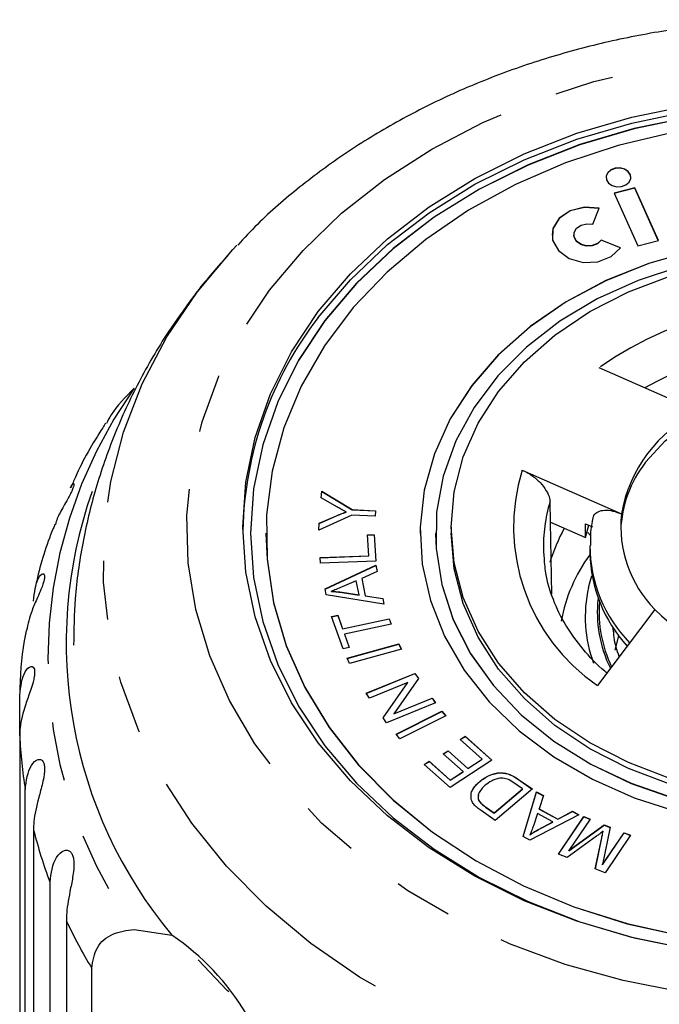
# Model space of a CAD drawing. Extents: x 17 to 415, y 85 to 272.
# Drawn here: x 230 to 244, y 251 to 272 of the extents above; entities that cross this region are included whole.
import ezdxf

# ---------------------------------------------------------------- set-up
doc = ezdxf.new("R2010")
doc.units = 0
doc.linetypes.add('PHANTOM', pattern=[12.7, 6.35, -1.27, 1.27, -1.27, 1.27, -1.27])
doc.layers.get('0').update_dxf_attribs({"linetype": 'CONTINUOUS'})

msp = doc.modelspace()

# ---------------------------------------------------------------- linework, layer by layer
at = {"color": 7, "linetype": 'CONTINUOUS'}
for p, q in [((243.468, 268.267), (243.022, 268.15)), ((243.022, 268.15), (243.534, 267.011)), ((243.468, 268.263), (243.024, 268.146)), ((243.98, 267.128), (243.468, 268.267)), ((243.468, 268.263), (243.468, 268.267)), ((243.979, 267.128), (243.468, 268.263)), ((242.561, 267.48), (242.703, 267.825)), ((241.681, 267.25), (241.681, 267.246)), ((242.153, 267.25), (242.153, 267.246)), ((243.165, 266.973), (242.746, 267.139)), ((242.746, 267.135), (242.746, 267.139)), ((243.163, 266.969), (242.746, 267.135)), ((243.534, 267.011), (243.98, 267.128)), ((244.849, 263.43), (242.704, 264.379)), ((241.037, 262.168), (243.183, 261.219)), ((236.693, 261.568), (236.704, 261.709)), ((237.03, 261.375), (236.693, 261.568)), ((236.694, 261.568), (236.704, 261.704)), ((236.704, 261.709), (237.364, 261.313)), ((236.704, 261.704), (236.704, 261.709)), ((236.704, 261.704), (237.364, 261.309)), ((237.364, 261.313), (237.869, 261.29)), ((237.364, 261.309), (237.364, 261.313)), ((237.364, 261.309), (237.868, 261.286)), ((237.869, 261.29), (237.859, 261.169)), ((241.649, 261.04), (241.638, 261.481)), ((237.354, 261.192), (236.639, 260.871)), ((236.651, 261.018), (237.024, 261.182)), ((236.651, 261.014), (237.024, 261.178)), ((237.233, 261.261), (237.233, 261.266)), ((237.859, 261.169), (237.354, 261.192)), ((236.639, 260.871), (236.651, 261.018)), ((236.64, 260.871), (236.651, 261.014)), ((236.651, 261.014), (236.651, 261.018)), ((239.498, 260.932), (239.498, 260.803)), ((241.677, 259.485), (241.649, 261.04)), ((241.649, 261.04), (242.403, 260.707)), ((242.403, 260.707), (242.403, 261.007)), ((242.403, 261.007), (242.557, 260.939)), ((242.403, 260.707), (242.476, 260.974)), ((235.165, 260.803), (235.165, 260.799)), ((235.498, 260.803), (235.498, 260.799)), ((237.694, 260.766), (237.835, 260.771)), ((237.722, 260.317), (237.694, 260.766)), ((237.695, 260.761), (237.835, 260.766)), ((237.835, 260.771), (237.87, 260.201)), ((237.835, 260.766), (237.835, 260.771)), ((237.835, 260.766), (237.87, 260.201)), ((238.832, 260.803), (238.832, 260.799)), ((239.165, 260.803), (239.165, 260.799)), ((242.453, 260.818), (242.512, 260.752)), ((242.498, 260.503), (242.498, 260.375)), ((236.673, 260.279), (237.722, 260.317)), ((236.673, 260.274), (237.722, 260.312)), ((236.68, 260.158), (236.673, 260.279)), ((237.722, 260.312), (237.722, 260.317)), ((241.496, 260.421), (241.501, 260.303)), ((237.87, 260.201), (236.68, 260.158)), ((236.775, 259.6), (237.875, 260.112)), ((236.776, 259.596), (237.875, 260.107)), ((237.875, 260.112), (237.903, 259.976)), ((237.875, 260.107), (237.875, 260.112)), ((237.875, 260.107), (237.902, 259.976)), ((237.903, 259.976), (237.568, 259.828)), ((237.568, 259.828), (237.646, 259.451)), ((237.568, 259.823), (237.568, 259.828)), ((237.568, 259.823), (237.646, 259.447)), ((236.802, 259.472), (236.775, 259.6)), ((237.449, 259.775), (237.143, 259.642)), ((237.513, 259.47), (237.449, 259.775)), ((238.049, 259.269), (236.802, 259.472)), ((236.912, 259.544), (236.912, 259.548)), ((237.147, 259.527), (237.513, 259.47)), ((237.147, 259.523), (237.147, 259.527)), ((237.147, 259.523), (237.513, 259.466)), ((237.513, 259.466), (237.513, 259.47)), ((237.646, 259.451), (238.023, 259.395)), ((237.646, 259.447), (237.646, 259.451)), ((237.646, 259.447), (238.023, 259.391)), ((238.023, 259.395), (238.049, 259.269)), ((238.023, 259.391), (238.023, 259.395)), ((238.023, 259.391), (238.048, 259.269)), ((236.912, 259.001), (237.048, 259.03)), ((237.164, 258.306), (236.912, 259.001)), ((236.914, 258.997), (237.048, 259.026)), ((237.048, 259.03), (237.153, 258.74)), ((237.048, 259.026), (237.048, 259.03)), ((237.048, 259.026), (237.153, 258.736)), ((237.153, 258.74), (238.163, 258.955)), ((237.153, 258.736), (238.163, 258.95)), ((238.163, 258.955), (238.205, 258.839)), ((238.163, 258.95), (238.163, 258.955)), ((238.163, 258.95), (238.204, 258.838)), ((243.903, 259.158), (242.665, 257.514)), ((237.153, 258.736), (237.153, 258.74)), ((238.205, 258.839), (237.195, 258.624)), ((237.195, 258.624), (237.299, 258.335)), ((237.195, 258.62), (237.195, 258.624)), ((237.195, 258.62), (237.298, 258.334)), ((243.044, 258.275), (243.125, 258.585)), ((237.299, 258.335), (237.164, 258.306)), ((237.25, 258.101), (238.371, 258.414)), ((237.252, 258.097), (238.371, 258.409)), ((238.371, 258.414), (238.425, 258.3)), ((238.371, 258.409), (238.371, 258.414)), ((238.371, 258.409), (238.424, 258.299)), ((237.304, 257.987), (237.25, 258.101)), ((238.425, 258.3), (237.304, 257.987)), ((237.664, 257.344), (238.719, 257.774)), ((237.666, 257.341), (238.719, 257.769)), ((238.719, 257.774), (238.795, 257.664)), ((238.719, 257.769), (238.719, 257.774)), ((238.719, 257.769), (238.794, 257.662)), ((238.563, 257.579), (237.735, 257.241)), ((238.03, 256.817), (238.563, 257.579)), ((238.031, 256.815), (238.563, 257.574)), ((238.795, 257.664), (238.261, 256.902)), ((238.563, 257.574), (238.563, 257.579)), ((230.175, 256.427), (230.175, 257.303)), ((237.735, 257.241), (237.664, 257.344)), ((239.161, 257.137), (238.106, 256.707)), ((238.261, 256.902), (239.09, 257.239)), ((238.261, 256.898), (239.09, 257.235)), ((239.09, 257.239), (239.161, 257.137)), ((239.09, 257.235), (239.09, 257.239)), ((239.09, 257.235), (239.158, 257.136)), ((238.261, 256.898), (238.261, 256.902)), ((238.309, 256.459), (239.302, 256.955)), ((238.311, 256.456), (239.302, 256.951)), ((239.388, 256.854), (238.395, 256.358)), ((239.302, 256.955), (239.388, 256.854)), ((239.302, 256.951), (239.302, 256.955)), ((239.302, 256.951), (239.385, 256.853)), ((238.106, 256.707), (238.03, 256.817)), ((230.175, 256.427), (230.175, 247.724)), ((238.395, 256.358), (238.309, 256.459)), ((239.694, 256.347), (239.801, 256.418)), ((239.697, 256.345), (239.801, 256.413)), ((239.801, 256.418), (240.38, 255.902)), ((239.801, 256.413), (239.801, 256.418)), ((239.801, 256.413), (240.377, 255.9)), ((240.171, 255.923), (239.694, 256.347)), ((239.328, 256.033), (239.434, 256.103)), ((239.758, 255.651), (239.328, 256.033)), ((239.331, 256.031), (239.434, 256.099)), ((239.434, 256.103), (239.863, 255.721)), ((239.434, 256.099), (239.434, 256.103)), ((239.434, 256.099), (239.863, 255.716)), ((238.916, 255.807), (239.023, 255.877)), ((239.477, 255.307), (238.916, 255.807)), ((238.919, 255.805), (239.023, 255.873)), ((239.023, 255.877), (239.481, 255.469)), ((239.023, 255.873), (239.023, 255.877)), ((239.023, 255.873), (239.481, 255.465)), ((240.38, 255.902), (239.477, 255.307)), ((239.863, 255.721), (240.171, 255.923)), ((239.863, 255.716), (240.171, 255.919)), ((240.171, 255.919), (240.171, 255.923)), ((239.481, 255.469), (239.758, 255.651)), ((239.481, 255.465), (239.758, 255.647)), ((239.758, 255.647), (239.758, 255.651)), ((239.863, 255.716), (239.863, 255.721)), ((239.481, 255.465), (239.481, 255.469)), ((240.12, 255.437), (240.12, 255.441)), ((241.045, 255.277), (240.856, 255.408)), ((240.938, 255.497), (241.257, 255.276)), ((240.938, 255.493), (241.254, 255.273)), ((230.294, 246.558), (230.294, 255.261)), ((240.432, 254.759), (241.045, 255.277)), ((240.432, 254.755), (241.045, 255.273)), ((241.257, 255.276), (240.455, 254.598)), ((241.045, 255.273), (241.045, 255.277)), ((241.06, 254.248), (241.347, 255.212)), ((241.061, 254.248), (241.347, 255.208)), ((241.347, 255.212), (241.494, 255.133)), ((241.347, 255.208), (241.347, 255.212)), ((241.347, 255.208), (241.493, 255.129)), ((241.494, 255.133), (241.4, 254.845)), ((240.111, 255.003), (240.111, 255.007)), ((240.455, 254.598), (240.15, 254.81)), ((240.247, 254.888), (240.432, 254.759)), ((240.247, 254.884), (240.432, 254.755)), ((240.432, 254.755), (240.432, 254.759)), ((242.261, 254.72), (241.2, 254.173)), ((241.366, 254.743), (241.278, 254.48)), ((241.697, 254.564), (241.366, 254.743)), ((241.4, 254.845), (241.809, 254.625)), ((241.4, 254.84), (241.4, 254.845)), ((241.4, 254.84), (241.809, 254.621)), ((241.809, 254.625), (242.124, 254.794)), ((241.809, 254.621), (242.124, 254.789)), ((242.124, 254.794), (242.261, 254.72)), ((242.124, 254.789), (242.124, 254.794)), ((242.124, 254.789), (242.257, 254.718)), ((241.389, 254.403), (241.697, 254.564)), ((241.389, 254.398), (241.697, 254.56)), ((241.697, 254.56), (241.697, 254.564)), ((241.809, 254.621), (241.809, 254.625)), ((241.82, 253.869), (242.37, 254.678)), ((241.822, 253.868), (242.37, 254.673)), ((242.504, 254.624), (242.044, 253.947)), ((242.044, 253.947), (242.811, 254.502)), ((242.044, 253.943), (242.811, 254.497)), ((242.37, 254.678), (242.504, 254.624)), ((242.37, 254.673), (242.37, 254.678)), ((242.37, 254.673), (242.502, 254.621)), ((242.811, 254.502), (242.937, 254.451)), ((242.811, 254.497), (242.811, 254.502)), ((242.811, 254.497), (242.937, 254.447)), ((230.473, 254.396), (230.473, 245.693)), ((241.205, 254.284), (241.205, 254.288)), ((241.389, 254.398), (241.389, 254.403)), ((242.937, 254.451), (242.775, 253.641)), ((242.775, 253.641), (243.243, 254.33)), ((242.775, 253.637), (243.243, 254.325)), ((242.788, 254.359), (242.788, 254.363)), ((243.378, 254.276), (242.828, 253.467)), ((243.243, 254.33), (243.378, 254.276)), ((243.243, 254.325), (243.243, 254.33)), ((243.243, 254.325), (243.375, 254.273)), ((241.2, 254.173), (241.06, 254.248)), ((242.643, 254.256), (242.008, 253.794)), ((242.617, 253.551), (242.757, 254.223)), ((242.618, 253.55), (242.757, 254.219)), ((242.008, 253.794), (241.82, 253.869)), ((242.044, 253.943), (242.044, 253.947)), ((242.775, 253.637), (242.775, 253.641)), ((242.828, 253.467), (242.617, 253.551)), ((230.83, 244.556), (230.83, 253.259)), ((231.183, 252.426), (231.183, 243.723)), ((232.65, 252.243), (233.465, 252.115)), ((231.732, 246.557), (231.732, 251.403))]:
    msp.add_line(p, q, dxfattribs=at)
at = {"color": 8, "linetype": 'PHANTOM'}
for p, q in [((237.024, 261.178), (237.024, 261.182)), ((240.938, 255.493), (240.938, 255.497)), ((240.247, 254.884), (240.247, 254.888)), ((242.757, 254.219), (242.757, 254.223))]:
    msp.add_line(p, q, dxfattribs=at)
at = {"color": 8, "linetype": 'PHANTOM', "flags": 128}
for points in [[(235.575, 266.058), (236.299, 266.916), (237.131, 267.716), (238.062, 268.447), (239.084, 269.104), (240.187, 269.68), (241.358, 270.169), (242.588, 270.566), (243.863, 270.867), (245.17, 271.069), (246.498, 271.171), (247.832, 271.171), (249.16, 271.069), (250.467, 270.867), (251.742, 270.566), (252.972, 270.169), (254.143, 269.68), (255.246, 269.104), (256.268, 268.447), (257.199, 267.716), (258.031, 266.916), (258.755, 266.058), (259.364, 265.148), (259.851, 264.197), (260.212, 263.213), (260.444, 262.207), (260.544, 261.188), (260.511, 260.166), (260.345, 259.152), (260.048, 258.155), (259.623, 257.186), (259.074, 256.255), (258.407, 255.37), (257.628, 254.54), (256.745, 253.774), (255.767, 253.078), (254.704, 252.461), (253.565, 251.928), (252.363, 251.485), (251.11, 251.135), (249.817, 250.883), (248.498, 250.731), (247.165, 250.68), (245.832, 250.731), (244.513, 250.883), (243.22, 251.135), (241.967, 251.485), (240.764, 251.928), (239.626, 252.461), (238.563, 253.078), (237.585, 253.774), (236.702, 254.54), (235.923, 255.37), (235.256, 256.255), (234.707, 257.186), (234.282, 258.155), (233.985, 259.152), (233.819, 260.166), (233.786, 261.188), (233.886, 262.207), (234.117, 263.213), (234.479, 264.197), (234.966, 265.148), (235.575, 266.058)], [(259.723, 266.744), (260.076, 266.328), (260.769, 265.374), (261.342, 264.376), (261.79, 263.341), (262.11, 262.278), (262.299, 261.196), (262.355, 260.106), (262.277, 259.017), (262.066, 257.938), (261.724, 256.879), (261.255, 255.85), (260.661, 254.858), (259.949, 253.913), (259.125, 253.024), (258.196, 252.197), (257.169, 251.441), (256.055, 250.762), (254.863, 250.166), (253.603, 249.658), (252.286, 249.242), (250.924, 248.923), (249.53, 248.703), (248.114, 248.584), (246.69, 248.567), (245.271, 248.652), (243.868, 248.839), (242.494, 249.125), (241.161, 249.509), (239.88, 249.986), (238.664, 250.554), (237.523, 251.206), (236.466, 251.937), (235.503, 252.741), (234.643, 253.61), (233.893, 254.537), (233.259, 255.514), (232.748, 256.532), (232.363, 257.583), (232.109, 258.656), (231.987, 259.743), (231.998, 260.834), (232.142, 261.919), (232.419, 262.989), (232.825, 264.034), (233.357, 265.046), (234.01, 266.015), (234.01, 266.015)]]:
    msp.add_lwpolyline(points, dxfattribs=at)
at = {"color": 7, "linetype": 'CONTINUOUS', "flags": 128}
for points in [[(236.628, 265.592), (237.322, 266.41), (238.123, 267.168), (239.024, 267.858), (240.014, 268.472), (241.082, 269.003), (242.216, 269.446), (243.405, 269.796), (244.635, 270.048)], [(236.628, 265.464), (237.322, 266.282), (238.123, 267.04), (239.024, 267.73), (240.014, 268.344), (241.082, 268.875), (242.216, 269.318), (243.405, 269.667), (244.635, 269.92)], [(244.67, 269.795), (243.457, 269.546), (242.284, 269.201), (241.165, 268.764), (240.112, 268.24), (239.135, 267.635), (238.247, 266.954), (237.457, 266.207), (236.773, 265.4), (236.202, 264.542), (235.752, 263.644), (235.427, 262.715), (235.231, 261.764), (235.165, 260.803), (235.231, 259.843), (235.427, 258.892), (235.752, 257.963), (236.202, 257.064), (236.773, 256.207), (237.457, 255.4), (238.247, 254.652), (239.135, 253.972), (240.112, 253.366), (241.165, 252.842), (242.284, 252.406), (243.457, 252.061), (244.67, 251.812)], [(244.67, 269.791), (243.457, 269.542), (242.284, 269.197), (241.165, 268.76), (240.112, 268.236), (239.135, 267.63), (238.247, 266.95), (237.457, 266.202), (236.773, 265.395), (236.202, 264.538), (235.752, 263.64), (235.427, 262.71), (235.231, 261.76), (235.165, 260.799)], [(244.296, 269.466), (243.11, 269.183), (241.97, 268.806), (240.889, 268.337), (239.879, 267.784), (238.952, 267.151), (238.118, 266.446), (237.386, 265.678), (236.765, 264.854), (236.262, 263.984), (235.883, 263.078), (235.631, 262.147), (235.51, 261.2), (235.521, 260.249), (235.664, 259.304), (235.937, 258.376), (236.338, 257.475), (236.861, 256.612), (237.501, 255.797), (238.25, 255.038), (239.1, 254.345), (240.042, 253.725), (241.065, 253.185), (242.156, 252.732), (243.305, 252.37), (244.497, 252.103)], [(243.384, 268.489), (243.375, 268.542), (243.329, 268.614), (243.251, 268.667), (243.152, 268.692), (243.048, 268.687), (242.954, 268.652), (242.886, 268.592), (242.852, 268.516), (242.85, 268.489)], [(243.349, 268.391), (243.382, 268.467), (243.375, 268.546), (243.329, 268.618), (243.251, 268.671), (243.152, 268.697), (243.048, 268.691), (242.954, 268.656), (242.886, 268.596), (242.852, 268.52), (242.859, 268.44), (242.905, 268.369), (242.983, 268.316), (243.082, 268.29), (243.186, 268.296), (243.28, 268.331), (243.349, 268.391)], [(242.703, 267.821), (242.382, 267.845), (242.076, 267.769), (241.835, 267.605), (241.701, 267.38), (241.681, 267.246)], [(242.703, 267.825), (242.382, 267.849), (242.076, 267.773), (241.835, 267.609), (241.701, 267.385), (241.695, 267.138), (241.818, 266.91), (242.051, 266.739), (242.353, 266.654), (242.675, 266.669), (242.961, 266.782), (243.165, 266.973)], [(242.746, 267.139), (242.665, 267.063), (242.55, 267.018), (242.422, 267.012), (242.301, 267.046), (242.208, 267.114), (242.158, 267.205), (242.161, 267.304), (242.214, 267.394), (242.311, 267.459), (242.433, 267.49), (242.561, 267.48)], [(242.746, 267.135), (242.665, 267.059), (242.55, 267.014), (242.422, 267.008), (242.301, 267.042), (242.208, 267.11), (242.158, 267.201), (242.153, 267.246)], [(234.01, 266.015), (234.779, 266.934), (234.866, 267.027)], [(244.756, 266.91), (243.776, 266.631), (242.848, 266.26), (241.989, 265.802), (241.211, 265.266), (240.527, 264.659), (239.948, 263.991), (239.483, 263.273), (239.139, 262.516), (238.921, 261.732), (238.833, 260.933), (238.832, 260.799)], [(244.756, 266.915), (243.776, 266.635), (242.848, 266.264), (241.989, 265.806), (241.211, 265.27), (240.527, 264.663), (239.948, 263.995), (239.483, 263.277), (239.139, 262.52), (238.921, 261.736), (238.833, 260.937), (238.877, 260.136), (239.052, 259.346), (239.354, 258.578), (239.78, 257.846), (240.322, 257.16), (240.972, 256.532), (241.72, 255.971), (242.553, 255.486), (243.46, 255.085), (244.424, 254.775)], [(244.482, 266.577), (243.541, 266.267), (242.658, 265.867), (241.85, 265.384), (241.129, 264.826), (240.507, 264.201), (239.995, 263.521), (239.6, 262.797), (239.329, 262.039), (239.187, 261.261), (239.176, 260.476), (239.297, 259.696), (239.546, 258.935), (239.921, 258.204), (240.414, 257.515), (241.018, 256.881), (241.724, 256.311), (242.518, 255.815), (243.389, 255.401), (244.322, 255.075)], [(240.525, 263.868), (241.083, 264.507), (241.744, 265.085), (242.498, 265.591), (243.332, 266.018), (244.231, 266.358)], [(244.635, 251.815), (243.405, 252.068), (242.216, 252.418), (241.082, 252.86), (240.014, 253.392), (239.024, 254.006), (238.123, 254.696), (237.322, 255.454), (236.628, 256.272), (236.05, 257.141), (235.594, 258.052), (235.264, 258.994), (235.065, 259.958), (234.998, 260.932), (235.065, 261.906), (235.264, 262.87), (235.594, 263.812), (236.05, 264.723), (236.628, 265.592)], [(244.231, 255.506), (243.332, 255.846), (242.498, 256.273), (241.744, 256.779), (241.083, 257.357), (240.525, 257.995), (240.082, 258.684), (239.76, 259.412), (239.564, 260.165), (239.498, 260.932), (239.564, 261.699), (239.76, 262.452), (240.082, 263.179), (240.525, 263.868)], [(243.701, 262.335), (244.127, 262.797), (244.657, 263.191), (245.273, 263.503), (245.952, 263.723), (246.673, 263.844), (247.411, 263.862), (248.141, 263.775), (248.837, 263.587), (249.476, 263.304), (250.037, 262.936), (250.499, 262.496), (250.849, 261.998), (251.072, 261.459), (251.163, 260.898), (251.164, 260.868)], [(235.498, 260.799), (235.521, 260.244), (235.664, 259.299), (235.937, 258.371), (236.338, 257.471), (236.861, 256.608), (237.501, 255.793), (238.25, 255.034), (239.1, 254.341), (240.042, 253.721), (241.065, 253.181), (242.156, 252.727), (243.305, 252.365), (244.497, 252.099)], [(239.165, 260.799), (239.176, 260.472), (239.297, 259.692), (239.546, 258.93), (239.921, 258.199), (240.414, 257.511), (241.018, 256.877), (241.724, 256.307), (242.518, 255.811), (243.389, 255.396), (244.322, 255.071), (245.302, 254.839), (246.312, 254.706), (247.336, 254.672), (248.357, 254.739), (249.359, 254.906), (250.325, 255.169), (251.239, 255.525), (252.086, 255.967), (252.852, 256.489), (253.525, 257.081), (254.093, 257.735)], [(244.231, 255.377), (243.332, 255.717), (242.498, 256.144), (241.744, 256.651), (241.083, 257.228), (240.525, 257.867), (240.082, 258.556), (239.76, 259.283), (239.564, 260.037), (239.498, 260.803), (239.498, 260.803)], [(242.473, 259.632), (242.506, 259.762), (242.543, 259.882)], [(243.009, 258.671), (243.003, 258.753), (243.002, 258.759)], [(234.692, 250.89), (234.659, 250.922), (234.035, 251.582)]]:
    msp.add_lwpolyline(points, dxfattribs=at)
at = {"color": 8, "linetype": 'PHANTOM'}
for centre, radius, start, end in [((247.158, 258.101), 7.698, 77.8449, 125.3542), ((247.149, 257.88), 6.981, 81.7784, 119.7069), ((240.873, 258.091), 10.09, 144.5795, 215.4205), ((244.996, 260.941), 4.145, 162.789, 235.7689), ((244.857, 260.51), 3.363, 163.2171, 181.5275), ((245.525, 260.549), 3.026, 180.2709, 224.2952), ((245.231, 258.992), 2.832, 166.9386, 200.6564), ((245.395, 259.095), 2.735, 173.6867, 206.279), ((245.414, 259.096), 2.715, 175.3738, 205.7325), ((240.21, 256.869), 10.045, 182.5222, 189.2095), ((240.711, 256.981), 10.559, 194.1669, 200.6352), ((241.613, 257.369), 11.542, 205.3534, 211.1197)]:
    msp.add_arc(centre, radius, start, end, dxfattribs=at)
at = {"color": 7, "linetype": 'CONTINUOUS'}
for centre, radius, start, end in [((242.763, 260.701), 7.766, 142.1778, 178.7719), ((246.162, 260.707), 3.023, 115.7383, 170.2526), ((245.706, 260.773), 2.542, 142.0747, 177.8715), ((241.044, 258.428), 9.864, 160.6182, 219.7886), ((245.733, 260.954), 2.564, 174.0764, 224.4815), ((245.164, 259.126), 3.679, 151.0117, 163.5384), ((245.3, 258.278), 3.478, 143.6643, 169.6919), ((245.57, 260.442), 3.072, 181.2471, 222.5268), ((246.993, 262.241), 4.365, 224.9426, 267.3401), ((230.423, 247.622), 5.427, 31.0638, 55.9041)]:
    msp.add_arc(centre, radius, start, end, dxfattribs=at)
for points, knots in [([(259.716, 266.738), (259.51, 266.966), (259.039, 267.486), (258.195, 268.226), (257.21, 268.964), (256.144, 269.629), (255.008, 270.216), (253.812, 270.722), (252.563, 271.142), (251.274, 271.473), (249.952, 271.713), (248.609, 271.86), (247.255, 271.914), (245.9, 271.873), (244.553, 271.738), (243.226, 271.51), (241.929, 271.189), (240.67, 270.779), (239.46, 270.281), (238.309, 269.698), (237.225, 269.036), (236.223, 268.296), (235.439, 267.626), (235.028, 267.181), (234.889, 267.03)], [0, 0, 0, 0, 0.036153, 0.082528, 0.129104, 0.175838, 0.222688, 0.269616, 0.316595, 0.363603, 0.410627, 0.457662, 0.504709, 0.551769, 0.598848, 0.645948, 0.693073, 0.740224, 0.787395, 0.834573, 0.881737, 0.928855, 0.975885, 1, 1, 1, 1]), ([(234.686, 266.824), (234.456, 266.563), (234.185, 266.257), (233.939, 265.933), (233.902, 265.884)], [0, 0, 0, 0, 0.8508627, 1, 1, 1, 1]), ([(233.902, 265.884), (233.727, 265.642), (233.304, 265.057), (232.732, 264.073), (232.207, 262.941), (231.802, 261.776), (231.521, 260.589), (231.357, 259.457), (231.345, 258.721), (231.34, 258.387)], [0, 0, 0, 0, 0.1106886, 0.2665505, 0.421148, 0.574027, 0.7253525, 0.8753659, 1, 1, 1, 1]), ([(232.65, 263.939), (232.462, 263.746), (232.215, 263.492), (232.08, 263.236), (232.048, 263.175)], [0, 0, 0, 0, 0.761991, 1, 1, 1, 1]), ([(232.034, 263.184), (232.013, 263.15), (231.765, 262.774), (231.501, 262.31), (231.311, 261.86), (231.279, 261.783)], [0, 0, 0, 0, 0.0738452, 0.8410202, 1, 1, 1, 1]), ([(241.037, 262.168), (241.106, 262.132), (241.246, 262.061), (241.43, 261.9), (241.566, 261.725), (241.629, 261.58), (241.636, 261.505), (241.638, 261.481)], [0, 0, 0, 0, 0.227923, 0.455937, 0.680676, 0.896843, 1, 1, 1, 1]), ([(231.27, 261.787), (231.295, 261.83), (231.331, 261.891), (231.35, 261.865), (231.341, 261.812), (231.314, 261.74), (231.269, 261.647), (231.203, 261.525), (231.099, 261.338), (230.991, 261.153), (230.96, 261.035), (230.949, 260.994)], [0, 0, 0, 0, 0.2373087, 0.3373869, 0.4017855, 0.4666833, 0.5225242, 0.5934466, 0.7008548, 0.8966452, 1, 1, 1, 1]), ([(237.233, 261.266), (237.195, 261.285), (237.126, 261.321), (237.06, 261.358), (237.03, 261.375)], [0, 0, 0, 0, 0.559987, 1, 1, 1, 1]), ([(242.557, 261.067), (242.563, 261.11), (242.575, 261.196), (242.671, 261.276), (242.814, 261.31), (242.991, 261.293), (243.121, 261.243), (243.183, 261.219)], [0, 0, 0, 0, 0.195287, 0.390401, 0.590411, 0.803013, 1, 1, 1, 1]), ([(237.024, 261.182), (237.063, 261.198), (237.132, 261.227), (237.202, 261.254), (237.233, 261.266)], [0, 0, 0, 0, 0.55999, 1, 1, 1, 1]), ([(237.024, 261.178), (237.063, 261.194), (237.132, 261.223), (237.202, 261.25), (237.233, 261.261)], [0, 0, 0, 0, 0.559988, 1, 1, 1, 1]), ([(242.567, 261.142), (242.543, 261.026), (242.503, 260.825), (242.51, 260.622), (242.513, 260.537)], [0, 0, 0, 0, 0.580697, 1, 1, 1, 1]), ([(230.941, 260.998), (230.927, 260.967), (230.755, 260.571), (230.61, 260.108), (230.52, 259.67), (230.51, 259.619)], [0, 0, 0, 0, 0.068575, 0.891052, 1, 1, 1, 1]), ([(242.867, 257.783), (242.853, 257.795), (242.658, 257.954), (242.339, 258.293), (241.96, 258.813), (241.694, 259.367), (241.538, 259.871), (241.521, 260.189), (241.514, 260.313)], [0, 0, 0, 0, 0.016934, 0.226426, 0.436617, 0.648582, 0.863221, 1, 1, 1, 1]), ([(230.473, 259.333), (230.495, 259.521), (230.526, 259.795), (230.66, 259.94), (230.705, 259.919), (230.715, 259.866), (230.705, 259.792), (230.677, 259.694), (230.627, 259.565), (230.54, 259.366), (230.399, 259.057), (230.352, 258.84), (230.322, 258.7)], [0, 0, 0, 0, 0.294422, 0.430594, 0.48712, 0.523492, 0.560148, 0.591687, 0.631746, 0.692412, 0.802996, 1, 1, 1, 1]), ([(237.143, 259.642), (237.101, 259.624), (237.025, 259.591), (236.947, 259.561), (236.912, 259.548)], [0, 0, 0, 0, 0.5600219, 1, 1, 1, 1]), ([(236.912, 259.548), (236.956, 259.546), (237.035, 259.542), (237.113, 259.532), (237.147, 259.527)], [0, 0, 0, 0, 0.559972, 1, 1, 1, 1]), ([(236.912, 259.544), (236.956, 259.542), (237.035, 259.538), (237.113, 259.527), (237.147, 259.523)], [0, 0, 0, 0, 0.559972, 1, 1, 1, 1]), ([(230.318, 258.701), (230.313, 258.675), (230.227, 258.268), (230.18, 257.815), (230.181, 257.391), (230.181, 257.355)], [0, 0, 0, 0, 0.059332, 0.919419, 1, 1, 1, 1]), ([(243.133, 258.136), (243.085, 258.275), (243.021, 258.455), (243.019, 258.64), (243.019, 258.683)], [0, 0, 0, 0, 0.769094, 1, 1, 1, 1]), ([(230.175, 257.303), (230.198, 257.493), (230.231, 257.771), (230.395, 257.933), (230.466, 257.92), (230.494, 257.869), (230.501, 257.795), (230.49, 257.695), (230.459, 257.561), (230.391, 257.353), (230.266, 257.006), (230.184, 256.693), (230.177, 256.484), (230.175, 256.427)], [0, 0, 0, 0, 0.264793, 0.387263, 0.4381, 0.470812, 0.503779, 0.532145, 0.568171, 0.622733, 0.722188, 0.923869, 1, 1, 1, 1]), ([(230.294, 255.261), (230.319, 255.454), (230.354, 255.736), (230.542, 255.92), (230.637, 255.917), (230.683, 255.871), (230.708, 255.798), (230.714, 255.698), (230.702, 255.561), (230.657, 255.346), (230.555, 254.986), (230.482, 254.663), (230.475, 254.454), (230.473, 254.396)], [0, 0, 0, 0, 0.264794, 0.387263, 0.4381, 0.470812, 0.503779, 0.532145, 0.568172, 0.622733, 0.722188, 0.923869, 1, 1, 1, 1]), ([(240.12, 255.441), (240.183, 255.488), (240.31, 255.58), (240.552, 255.645), (240.779, 255.599), (240.885, 255.531), (240.938, 255.497)], [0, 0, 0, 0, 0.280796, 0.559887, 0.779048, 1, 1, 1, 1]), ([(240.12, 255.437), (240.183, 255.483), (240.31, 255.576), (240.552, 255.64), (240.779, 255.595), (240.885, 255.527), (240.938, 255.493)], [0, 0, 0, 0, 0.280798, 0.559887, 0.779045, 1, 1, 1, 1]), ([(239.932, 255.067), (239.93, 255.106), (239.927, 255.184), (239.99, 255.316), (240.071, 255.394), (240.12, 255.441)], [0, 0, 0, 0, 0.279785, 0.559925, 1, 1, 1, 1]), ([(239.932, 255.063), (239.93, 255.102), (239.927, 255.179), (239.99, 255.312), (240.071, 255.389), (240.12, 255.437)], [0, 0, 0, 0, 0.279785, 0.559925, 1, 1, 1, 1]), ([(240.239, 255.356), (240.179, 255.299), (240.096, 255.219), (240.076, 255.088), (240.1, 255.034), (240.111, 255.007)], [0, 0, 0, 0, 0.558872, 0.779825, 1, 1, 1, 1]), ([(240.583, 255.511), (240.546, 255.506), (240.47, 255.496), (240.35, 255.442), (240.281, 255.389), (240.239, 255.356)], [0, 0, 0, 0, 0.279519, 0.559689, 1, 1, 1, 1]), ([(240.856, 255.408), (240.812, 255.439), (240.734, 255.494), (240.629, 255.506), (240.583, 255.511)], [0, 0, 0, 0, 0.561727, 1, 1, 1, 1]), ([(240.093, 255.151), (240.088, 255.128), (240.077, 255.078), (240.099, 255.03), (240.111, 255.003)], [0, 0, 0, 0, 0.440518, 1, 1, 1, 1]), ([(240.004, 254.929), (239.984, 254.953), (239.95, 254.996), (239.937, 255.046), (239.932, 255.067)], [0, 0, 0, 0, 0.5599154, 1, 1, 1, 1]), ([(240.15, 254.81), (240.121, 254.83), (240.068, 254.867), (240.024, 254.91), (240.004, 254.929)], [0, 0, 0, 0, 0.5601632, 1, 1, 1, 1]), ([(240.111, 255.007), (240.134, 254.983), (240.173, 254.94), (240.224, 254.904), (240.247, 254.888)], [0, 0, 0, 0, 0.559297, 1, 1, 1, 1]), ([(240.111, 255.003), (240.134, 254.979), (240.173, 254.935), (240.224, 254.9), (240.247, 254.884)], [0, 0, 0, 0, 0.559297, 1, 1, 1, 1]), ([(241.278, 254.48), (241.266, 254.444), (241.244, 254.38), (241.217, 254.316), (241.205, 254.288)], [0, 0, 0, 0, 0.560023, 1, 1, 1, 1]), ([(241.205, 254.288), (241.238, 254.311), (241.296, 254.352), (241.36, 254.387), (241.389, 254.403)], [0, 0, 0, 0, 0.559987, 1, 1, 1, 1]), ([(241.205, 254.284), (241.238, 254.307), (241.296, 254.347), (241.36, 254.383), (241.389, 254.398)], [0, 0, 0, 0, 0.5599822, 1, 1, 1, 1]), ([(242.788, 254.363), (242.761, 254.343), (242.713, 254.307), (242.665, 254.271), (242.643, 254.256)], [0, 0, 0, 0, 0.559994, 1, 1, 1, 1]), ([(242.757, 254.223), (242.762, 254.249), (242.772, 254.296), (242.783, 254.343), (242.788, 254.363)], [0, 0, 0, 0, 0.5599885, 1, 1, 1, 1]), ([(242.757, 254.219), (242.762, 254.245), (242.772, 254.292), (242.783, 254.338), (242.788, 254.359)], [0, 0, 0, 0, 0.560009, 1, 1, 1, 1]), ([(230.83, 253.259), (230.854, 253.455), (230.891, 253.741), (231.099, 253.95), (231.216, 253.959), (231.279, 253.919), (231.32, 253.851), (231.344, 253.752), (231.35, 253.615), (231.328, 253.396), (231.254, 253.025), (231.19, 252.694), (231.184, 252.484), (231.183, 252.426)], [0, 0, 0, 0, 0.264792, 0.387263, 0.4381, 0.470812, 0.503779, 0.532144, 0.568172, 0.622732, 0.722188, 0.923869, 1, 1, 1, 1]), ([(231.732, 251.403), (231.757, 251.559), (231.805, 251.87), (232.16, 252.174), (232.489, 252.22), (232.65, 252.243)], [0, 0, 0, 0, 0.338532, 0.676773, 1, 1, 1, 1])]:
    msp.add_open_spline(points, degree=3, knots=knots, dxfattribs=at)

doc.saveas('drawing.dxf')
